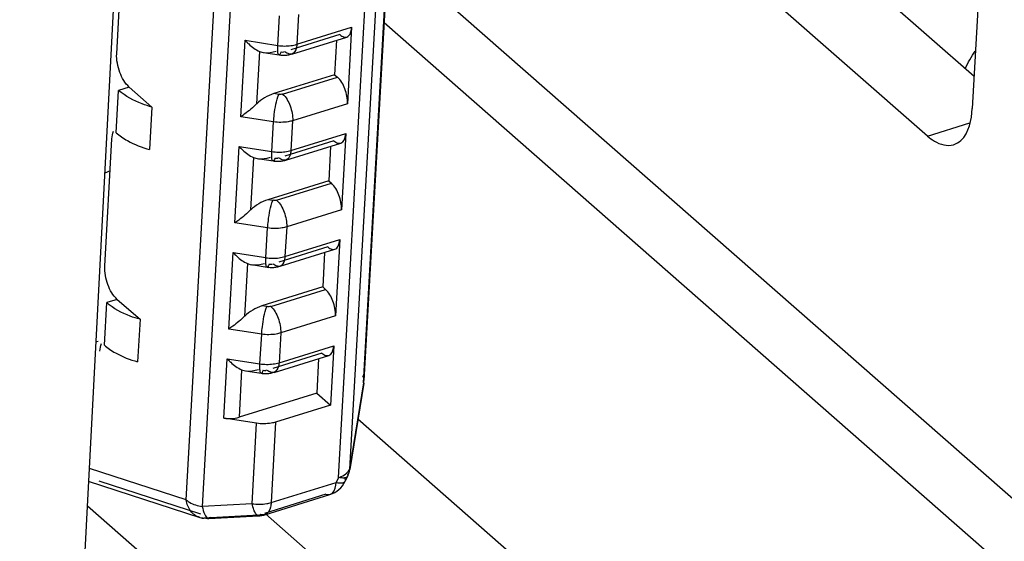
# Model space of a CAD drawing. Units: millimetres. Extents: x 15 to 813, y 12 to 581.
# Drawn here: x 157 to 158, y 425 to 425 of the extents above; entities that cross this region are included whole.
import ezdxf

# ---------------------------------------------------------------- set-up
doc = ezdxf.new("R2010")
doc.units = ezdxf.units.MM
doc.header["$LTSCALE"] = 46.255
for name, color, linetype in [('51R_ASM_DXF_CONTINUOUS_LINE', 7, 'CONTINUOUS'), ('Z30K-P1-IO-LDXF_CONTINUOUS_LINE', 7, 'CONTINUOUS'), ('Z30K-P1-TOP-DXF_CONTINUOUS_LINE', 7, 'CONTINUOUS')]:
    doc.layers.add(name, color=color, linetype=linetype)

msp = doc.modelspace()

# ---------------------------------------------------------------- linework, layer by layer
at = {"layer": '51R_ASM_DXF_CONTINUOUS_LINE', "color": 9, "linetype": 'Continuous'}
for p, q in [((157.384, 427.0942), (157.2431, 424.5945)), ((157.2301, 424.5848), (157.3709, 427.0845)), ((157.2597, 424.697), (157.3925, 427.0542)), ((157.207, 427.0146), (157.0681, 424.5503)), ((157.0493, 424.5581), (157.1862, 426.9887)), ((157.2891, 425.2103), (158.0498, 424.5431)), ((157.1581, 425.0978), (157.1601, 425.1331)), ((157.1827, 425.1344), (157.1807, 425.0991)), ((158.021, 424.4784), (157.2843, 425.1245)), ((157.1807, 425.0991), (157.2457, 425.1193)), ((157.114, 425.0131), (157.1191, 425.1039)), ((157.1191, 425.1039), (157.1581, 425.0978)), ((157.2316, 425.1106), (157.1733, 425.0925)), ((157.1363, 425.0907), (157.1328, 425.0285)), ((157.1651, 425.0901), (157.1659, 425.0906)), ((157.1637, 425.04), (157.2287, 425.0602)), ((156.9661, 424.994), (156.9689, 425.0444)), ((156.9815, 425.0483), (156.9689, 425.0444)), ((157.1592, 425.0397), (157.1533, 425.0406)), ((157.2406, 425.0286), (157.1756, 425.0084)), ((157.153, 425.0071), (157.114, 425.0131)), ((157.151, 424.9718), (157.153, 425.0071)), ((157.1756, 425.0084), (157.1736, 424.9731)), ((157.9298, 424.9902), (157.9799, 425.0058)), ((157.2245, 424.9846), (157.1662, 424.9665)), ((157.1736, 424.9731), (157.2386, 424.9933)), ((157.1069, 424.8871), (157.112, 424.9779)), ((157.112, 424.9779), (157.151, 424.9718)), ((157.1292, 424.9647), (157.1257, 424.9025)), ((157.158, 424.9641), (157.1588, 424.9646)), ((157.1566, 424.914), (157.2216, 424.9342)), ((157.1521, 424.9137), (157.1462, 424.9146)), ((157.2335, 424.9026), (157.1685, 424.8824)), ((157.1459, 424.8811), (157.1069, 424.8871)), ((157.1439, 424.8458), (157.1459, 424.8811)), ((157.1685, 424.8824), (157.1665, 424.8471)), ((157.1665, 424.8471), (157.2315, 424.8673)), ((157.2174, 424.8586), (157.1591, 424.8405)), ((157.0998, 424.7611), (157.1049, 424.8519)), ((157.1049, 424.8519), (157.1439, 424.8458)), ((157.1221, 424.8387), (157.1186, 424.7765)), ((157.1509, 424.8381), (157.1517, 424.8385)), ((157.1495, 424.788), (157.2145, 424.8082)), ((156.9673, 424.7963), (156.9547, 424.7924)), ((156.9519, 424.742), (156.9547, 424.7924)), ((157.145, 424.7877), (157.1391, 424.7886)), ((157.2264, 424.7766), (157.1614, 424.7564)), ((157.1388, 424.755), (157.0998, 424.7611)), ((157.1368, 424.7198), (157.1388, 424.755)), ((157.1614, 424.7564), (157.1594, 424.7211)), ((157.1594, 424.7211), (157.2244, 424.7413)), ((157.2103, 424.7326), (157.152, 424.7144)), ((157.0938, 424.6553), (157.0978, 424.7258)), ((157.0978, 424.7258), (157.1368, 424.7198)), ((157.115, 424.7127), (157.1119, 424.6563)), ((157.1438, 424.712), (157.1446, 424.7125)), ((157.2597, 424.697), (157.2431, 424.5945)), ((157.2597, 424.697), (157.2603, 424.6999)), ((157.26, 424.6968), (157.2597, 424.697)), ((157.1275, 424.5537), (157.1328, 424.6492)), ((157.1554, 424.6505), (157.15, 424.555)), ((157.2531, 424.6543), (157.7738, 424.1977)), ((157.0493, 424.5581), (156.9341, 424.5956)), ((157.2431, 424.5945), (157.2434, 424.5943)), ((157.0664, 424.5413), (156.9457, 424.5806)), ((157.15, 424.555), (157.2273, 424.579)), ((157.2301, 424.5848), (157.2273, 424.579)), ((157.2151, 424.5648), (157.1422, 424.5421)), ((157.2151, 424.5648), (157.2199, 424.5646)), ((156.9318, 424.5513), (157.6479, 423.9233)), ((157.1275, 424.5537), (157.0681, 424.5503)), ((157.0785, 424.5374), (157.1354, 424.5406)), ((157.1354, 424.5393), (157.1341, 424.5396)), ((157.1378, 424.5408), (157.1354, 424.5393)), ((157.1426, 424.5406), (157.1378, 424.5408)), ((157.6931, 424.0595), (157.1434, 424.5415)), ((157.0749, 424.5362), (157.0761, 424.536)), ((157.0761, 424.536), (157.0785, 424.5374))]:
    msp.add_line(p, q, dxfattribs=at)
at = {"layer": '51R_ASM_DXF_CONTINUOUS_LINE', "color": 6, "linetype": 'Continuous'}
for p, q in [((157.3932, 427.0571), (157.2603, 424.6999)), ((156.9666, 425.0878), (156.9751, 425.239)), ((157.2457, 425.1193), (157.2406, 425.0286)), ((157.1748, 425.0876), (157.2398, 425.1078)), ((157.2278, 425.1041), (157.2255, 425.063)), ((157.1363, 425.0907), (157.1407, 425.0894)), ((157.1408, 425.0895), (157.1594, 425.0866)), ((157.2255, 425.063), (157.1533, 425.0406)), ((157.2255, 425.063), (157.2287, 425.0602)), ((156.9815, 425.0483), (157.0085, 425.0246)), ((157.0085, 425.0246), (157.0056, 424.9742)), ((156.9524, 424.8357), (156.9609, 424.987)), ((157.2386, 424.9933), (157.2335, 424.9026)), ((157.1677, 424.9616), (157.2327, 424.9818)), ((157.2207, 424.9781), (157.2184, 424.937)), ((157.1292, 424.9647), (157.1336, 424.9634)), ((157.1337, 424.9635), (157.1523, 424.9606)), ((156.9588, 424.9489), (156.9526, 424.9461)), ((157.2184, 424.937), (157.1462, 424.9146)), ((157.2184, 424.937), (157.2216, 424.9342)), ((157.2315, 424.8673), (157.2264, 424.7766)), ((157.1606, 424.8356), (157.2256, 424.8558)), ((157.2136, 424.8521), (157.2113, 424.811)), ((157.1221, 424.8387), (157.1265, 424.8374)), ((157.1266, 424.8375), (157.1452, 424.8345)), ((157.2113, 424.811), (157.1391, 424.7886)), ((157.2113, 424.811), (157.2145, 424.8082)), ((156.9673, 424.7963), (156.9943, 424.7726)), ((156.9943, 424.7726), (156.9914, 424.7222)), ((156.9447, 424.7464), (156.9415, 424.7454)), ((157.2244, 424.7413), (157.2205, 424.6707)), ((157.1535, 424.7096), (157.2185, 424.7298)), ((157.2065, 424.7261), (157.2042, 424.685)), ((157.115, 424.7127), (157.1194, 424.7114)), ((157.1195, 424.7114), (157.1381, 424.7085)), ((157.26, 424.6968), (157.2434, 424.5943)), ((157.2042, 424.685), (157.1119, 424.6563)), ((157.2042, 424.685), (157.2205, 424.6707)), ((157.2205, 424.6707), (157.1554, 424.6505)), ((157.1328, 424.6492), (157.0938, 424.6553)), ((157.2408, 424.586), (157.2381, 424.5803)), ((156.9327, 424.5805), (157.0652, 424.5374)), ((157.1426, 424.5406), (157.2199, 424.5646)), ((157.0761, 424.536), (157.1354, 424.5393)), ((157.0652, 424.5374), (157.0761, 424.536))]:
    msp.add_line(p, q, dxfattribs=at)
at = {"layer": '51R_ASM_DXF_CONTINUOUS_LINE', "color": 7, "linetype": 'Continuous'}
for p, q in [((158.0027, 425.3742), (157.9829, 425.023)), ((157.9298, 424.9902), (157.5555, 425.3186)), ((157.8603, 425.1707), (157.9851, 425.0613))]:
    msp.add_line(p, q, dxfattribs=at)
at = {"layer": '51R_ASM_DXF_CONTINUOUS_LINE', "color": 9, "linetype": 'Continuous'}
for centre, radius, start, end in [((157.1666, 425.1523), 0.0552, 261.1649, 269.2607), ((157.1595, 425.0263), 0.0552, 261.1649, 269.2607), ((157.1524, 424.9003), 0.0552, 261.1649, 269.2607), ((157.1453, 424.7743), 0.0552, 261.1649, 269.2607), ((157.0716, 424.5571), 0.0207, 251.9685, 260.8722), ((157.0716, 424.5573), 0.021, 260.8958, 265.4193)]:
    msp.add_arc(centre, radius, start, end, dxfattribs=at)
at = {"layer": '51R_ASM_DXF_CONTINUOUS_LINE', "color": 6, "linetype": 'Continuous'}
for centre, radius, start, end in [((157.1648, 425.1211), 0.0349, 261.1409, 264.8735), ((157.1648, 425.1213), 0.0351, 264.8701, 269.7961), ((157.1648, 425.1206), 0.0344, 269.7757, 278.4995), ((157.1651, 425.1188), 0.0326, 278.4928, 287.1961), ((157.1577, 424.9951), 0.0349, 261.1409, 264.8735), ((157.1577, 424.9953), 0.0351, 264.8701, 269.7961), ((157.1577, 424.9946), 0.0344, 269.7757, 278.4995), ((157.158, 424.9928), 0.0326, 278.4928, 287.1961), ((157.1506, 424.869), 0.0349, 261.1405, 264.6533), ((157.1506, 424.8693), 0.0351, 264.6505, 269.796), ((157.1506, 424.8686), 0.0344, 269.7757, 278.4995), ((157.1509, 424.8668), 0.0326, 278.4928, 287.1961), ((157.1435, 424.743), 0.0349, 261.1409, 264.8735), ((157.1435, 424.7432), 0.0351, 264.8701, 269.7961), ((157.1435, 424.7426), 0.0344, 269.7757, 278.4995), ((157.1438, 424.7408), 0.0326, 278.4928, 287.1961), ((157.2304, 424.7016), 0.03, 350.8166, 356.7732), ((157.2138, 424.599), 0.03, 334.3202, 350.9425), ((157.211, 424.5933), 0.03, 287.2625, 334.3032), ((157.1337, 424.5692), 0.0299, 273.4927, 278.2219), ((157.1337, 424.5693), 0.0301, 278.2232, 287.2388)]:
    msp.add_arc(centre, radius, start, end, dxfattribs=at)
for centre, start_param, end_param in [((157.1573, 425.1112), -2.450588, -1.930561), ((157.1522, 425.0205), 1.211032, 1.99643), ((157.1502, 424.9852), -2.450588, -1.930561), ((157.1451, 424.8945), 1.211032, 1.99643), ((157.1431, 424.8592), -2.450588, -1.930561), ((157.138, 424.7684), 1.211032, 1.99643), ((157.136, 424.7332), -2.450588, -1.930561)]:
    msp.add_ellipse(centre, major_axis=(0.027, 0.0154), ratio=0.582771, start_param=start_param, end_param=end_param, dxfattribs=at)
for points, knots in [([(157.2398, 425.1078), (157.2407, 425.1081), (157.2446, 425.1106), (157.2455, 425.1158), (157.2457, 425.1193)], [0, 0, 0, 0, 0.197649, 1, 1, 1, 1]), ([(157.1191, 425.1039), (157.1205, 425.1024), (157.1256, 425.0973), (157.1315, 425.0927), (157.1363, 425.0907)], [0, 0, 0, 0, 0.274976, 1, 1, 1, 1]), ([(156.9815, 425.0483), (156.9763, 425.0528), (156.9691, 425.066), (156.9662, 425.0803), (156.9666, 425.0878)], [0, 0, 0, 0, 0.481148, 1, 1, 1, 1]), ([(157.2406, 425.0286), (157.241, 425.0346), (157.2386, 425.046), (157.2329, 425.0566), (157.2287, 425.0602)], [0, 0, 0, 0, 0.518852, 1, 1, 1, 1]), ([(157.0085, 425.0246), (157.0045, 425.0257), (156.9905, 425.0303), (156.977, 425.0373), (156.9689, 425.0444)], [0, 0, 0, 0, 0.27545, 1, 1, 1, 1]), ([(157.1328, 425.0285), (157.1284, 425.0241), (157.1222, 425.0189), (157.1156, 425.0142), (157.114, 425.0131)], [0, 0, 0, 0, 0.764918, 1, 1, 1, 1]), ([(156.9722, 424.9892), (156.9745, 424.9876), (156.9849, 424.9812), (156.9965, 424.9767), (157.0056, 424.9742)], [0, 0, 0, 0, 0.230464, 1, 1, 1, 1]), ([(157.2327, 424.9818), (157.2336, 424.9821), (157.2375, 424.9846), (157.2384, 424.9897), (157.2386, 424.9933)], [0, 0, 0, 0, 0.197649, 1, 1, 1, 1]), ([(157.112, 424.9779), (157.1134, 424.9764), (157.1185, 424.9713), (157.1244, 424.9667), (157.1292, 424.9647)], [0, 0, 0, 0, 0.274976, 1, 1, 1, 1]), ([(157.2335, 424.9026), (157.2339, 424.9085), (157.2315, 424.92), (157.2258, 424.9305), (157.2216, 424.9342)], [0, 0, 0, 0, 0.518852, 1, 1, 1, 1]), ([(157.1257, 424.9025), (157.1213, 424.8981), (157.1151, 424.8929), (157.1085, 424.8882), (157.1069, 424.8871)], [0, 0, 0, 0, 0.764918, 1, 1, 1, 1]), ([(157.2256, 424.8558), (157.2265, 424.8561), (157.2304, 424.8586), (157.2313, 424.8637), (157.2315, 424.8673)], [0, 0, 0, 0, 0.197649, 1, 1, 1, 1]), ([(157.1049, 424.8519), (157.1063, 424.8504), (157.1114, 424.8453), (157.1173, 424.8407), (157.1221, 424.8387)], [0, 0, 0, 0, 0.274976, 1, 1, 1, 1]), ([(156.9673, 424.7963), (156.9621, 424.8008), (156.9549, 424.814), (156.952, 424.8283), (156.9524, 424.8357)], [0, 0, 0, 0, 0.481148, 1, 1, 1, 1]), ([(157.2264, 424.7766), (157.2268, 424.7825), (157.2244, 424.794), (157.2187, 424.8045), (157.2145, 424.8082)], [0, 0, 0, 0, 0.518852, 1, 1, 1, 1]), ([(156.9943, 424.7726), (156.9903, 424.7737), (156.9763, 424.7782), (156.9628, 424.7853), (156.9547, 424.7924)], [0, 0, 0, 0, 0.27545, 1, 1, 1, 1]), ([(157.1186, 424.7765), (157.1142, 424.7721), (157.108, 424.7669), (157.1014, 424.7622), (157.0998, 424.7611)], [0, 0, 0, 0, 0.764918, 1, 1, 1, 1]), ([(157.2185, 424.7298), (157.2194, 424.7301), (157.2233, 424.7326), (157.2242, 424.7377), (157.2244, 424.7413)], [0, 0, 0, 0, 0.197649, 1, 1, 1, 1]), ([(156.958, 424.7372), (156.9603, 424.7356), (156.9707, 424.7291), (156.9823, 424.7247), (156.9914, 424.7222)], [0, 0, 0, 0, 0.230464, 1, 1, 1, 1]), ([(157.0978, 424.7258), (157.0992, 424.7244), (157.1043, 424.7193), (157.1102, 424.7147), (157.115, 424.7127)], [0, 0, 0, 0, 0.274976, 1, 1, 1, 1]), ([(157.1554, 424.6505), (157.1537, 424.65), (157.1463, 424.6483), (157.1385, 424.6483), (157.1328, 424.6492)], [0, 0, 0, 0, 0.236386, 1, 1, 1, 1])]:
    msp.add_open_spline(points, degree=3, knots=knots, dxfattribs=at)
for points in [[(157.2316, 425.1106), (157.233, 425.1093), (157.2348, 425.1082), (157.2367, 425.1078)], [(157.2367, 425.1078), (157.2377, 425.1075), (157.2388, 425.1075), (157.2398, 425.1078)], [(157.9747, 425.0699), (157.9778, 425.0774), (157.9818, 425.0845), (157.9864, 425.0911)], [(156.9609, 424.987), (156.9611, 424.99), (156.9616, 424.9931), (156.9628, 424.9958)], [(156.9661, 424.994), (156.968, 424.9923), (156.97, 424.9907), (156.9722, 424.9892)], [(157.2245, 424.9846), (157.2259, 424.9833), (157.2277, 424.9822), (157.2296, 424.9817)], [(157.2296, 424.9817), (157.2306, 424.9815), (157.2317, 424.9815), (157.2327, 424.9818)], [(157.2174, 424.8586), (157.2188, 424.8573), (157.2206, 424.8561), (157.2225, 424.8557)], [(157.2225, 424.8557), (157.2235, 424.8555), (157.2246, 424.8555), (157.2256, 424.8558)], [(156.9467, 424.7349), (156.9469, 424.7379), (156.9474, 424.741), (156.9486, 424.7438)], [(156.9519, 424.742), (156.9538, 424.7403), (156.9558, 424.7387), (156.958, 424.7372)], [(157.2103, 424.7326), (157.2117, 424.7313), (157.2135, 424.7301), (157.2154, 424.7297)], [(157.2154, 424.7297), (157.2164, 424.7295), (157.2175, 424.7295), (157.2185, 424.7298)], [(157.0938, 424.6553), (157.0998, 424.6543), (157.1061, 424.6546), (157.1119, 424.6563)]]:
    msp.add_open_spline(points, degree=3, dxfattribs=at)
at = {"layer": '51R_ASM_DXF_CONTINUOUS_LINE', "color": 9, "linetype": 'Continuous'}
for points in [[(157.1581, 425.091), (157.1579, 425.0933), (157.158, 425.0955), (157.1581, 425.0978)], [(157.162, 425.0901), (157.163, 425.09), (157.1641, 425.0898), (157.1651, 425.0901)], [(157.1659, 425.0971), (157.1684, 425.0971), (157.171, 425.0973), (157.1736, 425.0976)], [(157.1736, 425.0976), (157.176, 425.0979), (157.1784, 425.0984), (157.1807, 425.0991)], [(157.1637, 425.04), (157.1624, 425.0396), (157.1608, 425.0393), (157.1596, 425.04)], [(157.151, 424.965), (157.1508, 424.9672), (157.1509, 424.9695), (157.151, 424.9718)], [(157.1665, 424.9716), (157.1689, 424.9719), (157.1713, 424.9724), (157.1736, 424.9731)], [(157.1549, 424.9641), (157.1559, 424.964), (157.157, 424.9638), (157.158, 424.9641)], [(157.1588, 424.9711), (157.1613, 424.9711), (157.1639, 424.9712), (157.1665, 424.9716)], [(157.1566, 424.914), (157.1553, 424.9136), (157.1537, 424.9133), (157.1525, 424.914)], [(157.1439, 424.839), (157.1437, 424.8412), (157.1438, 424.8435), (157.1439, 424.8458)], [(157.1517, 424.8451), (157.1542, 424.8451), (157.1568, 424.8452), (157.1594, 424.8456)], [(157.1594, 424.8456), (157.1618, 424.8459), (157.1642, 424.8464), (157.1665, 424.8471)], [(157.1478, 424.8381), (157.1488, 424.8379), (157.1499, 424.8378), (157.1509, 424.8381)], [(157.1495, 424.788), (157.1482, 424.7876), (157.1466, 424.7873), (157.1454, 424.7879)], [(157.1368, 424.7129), (157.1366, 424.7152), (157.1367, 424.7175), (157.1368, 424.7198)], [(157.1446, 424.7191), (157.1471, 424.7191), (157.1497, 424.7192), (157.1523, 424.7196)], [(157.1523, 424.7196), (157.1547, 424.7199), (157.1571, 424.7204), (157.1594, 424.7211)], [(157.1407, 424.7121), (157.1417, 424.7119), (157.1428, 424.7117), (157.1438, 424.712)], [(157.2603, 424.6999), (157.2604, 424.7018), (157.2599, 424.7038), (157.2589, 424.7054)], [(157.2408, 424.586), (157.2403, 424.5848), (157.2386, 424.5844), (157.2372, 424.5842)], [(157.2402, 424.5896), (157.2409, 424.5886), (157.2414, 424.5871), (157.2408, 424.586)], [(157.2405, 424.5906), (157.2416, 424.5917), (157.2425, 424.593), (157.2431, 424.5945)], [(157.2381, 424.5803), (157.2386, 424.5814), (157.2381, 424.5828), (157.2375, 424.5839)], [(157.0785, 424.5374), (157.0757, 424.5366), (157.0728, 424.5362), (157.0699, 424.5364)]]:
    msp.add_open_spline(points, degree=3, dxfattribs=at)
for points, knots in [([(157.1594, 425.0866), (157.1592, 425.0866), (157.158, 425.0878), (157.1581, 425.0896), (157.1581, 425.091)], [0, 0, 0, 0, 0.126187, 1, 1, 1, 1]), ([(157.162, 425.0901), (157.1618, 425.0896), (157.1612, 425.0884), (157.1603, 425.0864), (157.1594, 425.0866)], [0, 0, 0, 0, 0.391127, 1, 1, 1, 1]), ([(157.1748, 425.0876), (157.1728, 425.087), (157.1695, 425.088), (157.1672, 425.0898), (157.1665, 425.0904)], [0, 0, 0, 0, 0.697857, 1, 1, 1, 1]), ([(157.1807, 425.0991), (157.1806, 425.0977), (157.1801, 425.0935), (157.1776, 425.0885), (157.1748, 425.0876)], [0, 0, 0, 0, 0.322248, 1, 1, 1, 1]), ([(157.153, 425.0071), (157.1532, 425.01), (157.1543, 425.021), (157.1561, 425.0321), (157.1592, 425.0397)], [0, 0, 0, 0, 0.261499, 1, 1, 1, 1]), ([(157.1637, 425.04), (157.1678, 425.0364), (157.1735, 425.0258), (157.1759, 425.0144), (157.1756, 425.0084)], [0, 0, 0, 0, 0.480997, 1, 1, 1, 1]), ([(157.1756, 425.0084), (157.1738, 425.0079), (157.1665, 425.0062), (157.1587, 425.0062), (157.153, 425.0071)], [0, 0, 0, 0, 0.236381, 1, 1, 1, 1]), ([(157.1736, 424.9731), (157.1735, 424.9717), (157.173, 424.9674), (157.1705, 424.9625), (157.1677, 424.9616)], [0, 0, 0, 0, 0.322248, 1, 1, 1, 1]), ([(157.1523, 424.9606), (157.1521, 424.9606), (157.1509, 424.9618), (157.151, 424.9636), (157.151, 424.965)], [0, 0, 0, 0, 0.126187, 1, 1, 1, 1]), ([(157.1549, 424.9641), (157.1547, 424.9636), (157.1541, 424.9624), (157.1532, 424.9604), (157.1523, 424.9606)], [0, 0, 0, 0, 0.391127, 1, 1, 1, 1]), ([(157.1677, 424.9616), (157.1657, 424.961), (157.1624, 424.962), (157.1601, 424.9638), (157.1594, 424.9644)], [0, 0, 0, 0, 0.697857, 1, 1, 1, 1]), ([(157.1459, 424.8811), (157.1461, 424.8839), (157.1472, 424.895), (157.149, 424.9061), (157.1521, 424.9137)], [0, 0, 0, 0, 0.261499, 1, 1, 1, 1]), ([(157.1566, 424.914), (157.1607, 424.9103), (157.1664, 424.8998), (157.1688, 424.8883), (157.1685, 424.8824)], [0, 0, 0, 0, 0.480997, 1, 1, 1, 1]), ([(157.1685, 424.8824), (157.1667, 424.8819), (157.1594, 424.8801), (157.1516, 424.8802), (157.1459, 424.8811)], [0, 0, 0, 0, 0.236381, 1, 1, 1, 1]), ([(157.1665, 424.8471), (157.1664, 424.8457), (157.1659, 424.8414), (157.1634, 424.8365), (157.1606, 424.8356)], [0, 0, 0, 0, 0.322248, 1, 1, 1, 1]), ([(157.1452, 424.8345), (157.145, 424.8346), (157.1438, 424.8358), (157.144, 424.8376), (157.1439, 424.839)], [0, 0, 0, 0, 0.126187, 1, 1, 1, 1]), ([(157.1478, 424.8381), (157.1476, 424.8376), (157.147, 424.8364), (157.1461, 424.8344), (157.1452, 424.8345)], [0, 0, 0, 0, 0.391127, 1, 1, 1, 1]), ([(157.1606, 424.8356), (157.1586, 424.835), (157.1553, 424.836), (157.153, 424.8378), (157.1523, 424.8384)], [0, 0, 0, 0, 0.697857, 1, 1, 1, 1]), ([(157.1388, 424.755), (157.139, 424.7579), (157.1401, 424.7689), (157.1419, 424.7801), (157.145, 424.7877)], [0, 0, 0, 0, 0.261499, 1, 1, 1, 1]), ([(157.1495, 424.788), (157.1536, 424.7843), (157.1593, 424.7738), (157.1617, 424.7623), (157.1614, 424.7564)], [0, 0, 0, 0, 0.480997, 1, 1, 1, 1]), ([(157.1614, 424.7564), (157.1596, 424.7558), (157.1523, 424.7541), (157.1445, 424.7541), (157.1388, 424.755)], [0, 0, 0, 0, 0.236381, 1, 1, 1, 1]), ([(157.1594, 424.7211), (157.1593, 424.7197), (157.1588, 424.7154), (157.1563, 424.7105), (157.1535, 424.7096)], [0, 0, 0, 0, 0.322248, 1, 1, 1, 1]), ([(157.1381, 424.7085), (157.1379, 424.7086), (157.1367, 424.7098), (157.1369, 424.7116), (157.1368, 424.7129)], [0, 0, 0, 0, 0.126187, 1, 1, 1, 1]), ([(157.1407, 424.7121), (157.1405, 424.7115), (157.1399, 424.7104), (157.139, 424.7084), (157.1381, 424.7085)], [0, 0, 0, 0, 0.391127, 1, 1, 1, 1]), ([(157.1535, 424.7096), (157.1515, 424.709), (157.1482, 424.71), (157.1459, 424.7118), (157.1452, 424.7124)], [0, 0, 0, 0, 0.697857, 1, 1, 1, 1]), ([(157.2301, 424.5848), (157.2312, 424.5851), (157.2349, 424.5864), (157.2385, 424.5885), (157.2405, 424.5906)], [0, 0, 0, 0, 0.279079, 1, 1, 1, 1]), ([(157.2199, 424.5646), (157.221, 424.565), (157.2259, 424.5681), (157.2271, 424.5745), (157.2273, 424.579)], [0, 0, 0, 0, 0.19786, 1, 1, 1, 1]), ([(157.2273, 424.579), (157.2286, 424.5787), (157.232, 424.5782), (157.2371, 424.5782), (157.2381, 424.5803)], [0, 0, 0, 0, 0.367596, 1, 1, 1, 1]), ([(157.2372, 424.5842), (157.2367, 424.5842), (157.2343, 424.5841), (157.2319, 424.5844), (157.2301, 424.5848)], [0, 0, 0, 0, 0.207845, 1, 1, 1, 1]), ([(157.0652, 424.5374), (157.061, 424.5387), (157.0532, 424.5445), (157.0499, 424.5534), (157.0493, 424.5581)], [0, 0, 0, 0, 0.478732, 1, 1, 1, 1]), ([(157.0493, 424.5581), (157.0504, 424.5571), (157.056, 424.5532), (157.0629, 424.5511), (157.0681, 424.5503)], [0, 0, 0, 0, 0.219007, 1, 1, 1, 1]), ([(157.1275, 424.5537), (157.1332, 424.5528), (157.1409, 424.5527), (157.1483, 424.5545), (157.15, 424.555)], [0, 0, 0, 0, 0.763614, 1, 1, 1, 1]), ([(157.1305, 424.5442), (157.1302, 424.5449), (157.1289, 424.5479), (157.128, 424.5511), (157.1275, 424.5537)], [0, 0, 0, 0, 0.216463, 1, 1, 1, 1]), ([(157.15, 424.555), (157.1499, 424.5532), (157.1493, 424.5479), (157.1462, 424.5417), (157.1426, 424.5406)], [0, 0, 0, 0, 0.322036, 1, 1, 1, 1]), ([(157.0681, 424.5503), (157.0689, 424.547), (157.0703, 424.5421), (157.0731, 424.537), (157.0749, 424.5362)], [0, 0, 0, 0, 0.63036, 1, 1, 1, 1]), ([(157.1341, 424.5396), (157.1338, 424.5398), (157.1322, 424.5409), (157.1312, 424.5428), (157.1305, 424.5442)], [0, 0, 0, 0, 0.189417, 1, 1, 1, 1])]:
    msp.add_open_spline(points, degree=3, knots=knots, dxfattribs=at)
at = {"layer": '51R_ASM_DXF_CONTINUOUS_LINE', "color": 7, "linetype": 'Continuous'}
for points, knots in [([(157.9608, 424.9799), (157.964, 424.9809), (157.9787, 424.9902), (157.9822, 425.0096), (157.9829, 425.023)], [0, 0, 0, 0, 0.1978, 1, 1, 1, 1]), ([(157.9298, 424.9902), (157.9324, 424.988), (157.941, 424.9813), (157.9534, 424.9776), (157.9608, 424.9799)], [0, 0, 0, 0, 0.302695, 1, 1, 1, 1])]:
    msp.add_open_spline(points, degree=3, knots=knots, dxfattribs=at)
at = {"layer": 'Z30K-P1-IO-LDXF_CONTINUOUS_LINE', "color": 7, "linetype": 'Continuous'}
msp.add_line((156.8594, 423.1779), (157.0438, 426.6771), dxfattribs=at)
at = {"layer": 'Z30K-P1-TOP-DXF_CONTINUOUS_LINE', "color": 6, "linetype": 'Continuous'}
for centre, radius, start, end in [((-1060.2177, 4433.4964), 4185.051, 286.5709417, 287.2961931), ((-1232.8317, 5002.2348), 4779.4871, 286.609781, 287.2448372)]:
    msp.add_arc(centre, radius, start, end, dxfattribs=at)

doc.saveas('drawing.dxf')
